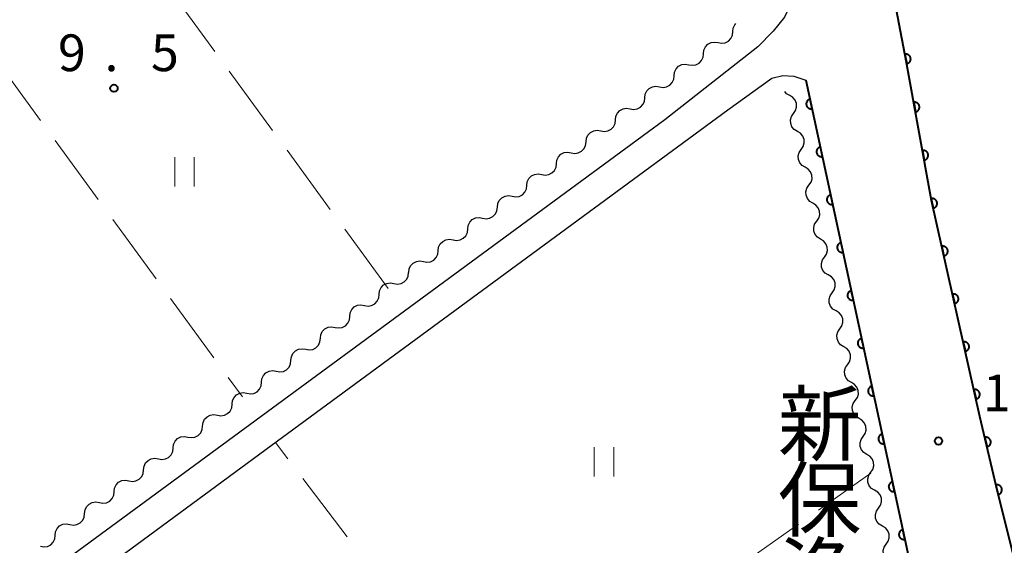
# Model space of a CAD drawing. Units: metres. Extents: x -72000 to -70000, y 40500 to 42000.
# Drawn here: x -71226 to -71125, y 41216 to 41270 of the extents above; entities that cross this region are included whole.
import ezdxf
from ezdxf.enums import TextEntityAlignment as Align

# ---------------------------------------------------------------- set-up
doc = ezdxf.new("R2010")
doc.units = ezdxf.units.M
for name, color, linetype, lineweight in [('210100_道路縁(街区線)', 7, 'Continuous', 30), ('510200_細流', 7, 'Continuous', 30), ('611100_コンクリート被覆(直落)', 7, 'Continuous', 30), ('630200_耕地界', 7, 'Continuous', 30), ('631100_田', 7, 'Continuous', 13), ('731100_標石を有しない標高点', 7, 'Continuous', 40), ('731200_図化機測定による標高点', 7, 'Continuous', 40), ('813100_(注記)建物の名称', 7, 'Continuous', 40)]:
    doc.layers.add(name, color=color, linetype=linetype, lineweight=lineweight)
doc.styles.add('Style-Kanji V', font='MS Gothic.ttf')
doc.styles.add('Style-WORKING', font='MS Gothic.ttf')

msp = doc.modelspace()

# ---------------------------------------------------------------- linework, layer by layer
at = {"layer": '210100_道路縁(街区線)', "linetype": 'Continuous', "lineweight": 30, "flags": 128}
for points in [[(-71113.75, 41176.07), (-71114.72, 41179.63), (-71115.63, 41183.3), (-71117.9, 41187.7), (-71124.33, 41214.41), (-71126.14, 41221.61), (-71127.94, 41229.27), (-71132.87, 41251.34), (-71135.47, 41265.61), (-71144.41, 41312.57), (-71145.6, 41318.18), (-71139.88, 41321.66)], [(-71154.11, 41304.28), (-71147.29, 41271.37), (-71147.91, 41270.08), (-71149.04, 41268.63), (-71150.62, 41267.05), (-71160.12, 41259.6), (-71226.77, 41210.57), (-71281.85, 41170.04), (-71377.4, 41100.28), (-71552.38, 40972.93), (-71588.43, 40946.12), (-71612.29, 40928.99), (-71626.05, 40919.93), (-71633.61, 40915.53), (-71639.38, 40912.13), (-71644.5, 40909.6), (-71645.91, 40908.72)], [(-71320.44, 41138.15), (-71296.92, 41155.33), (-71280.08, 41167.62), (-71272.48, 41173.21), (-71248.36, 41190.96), (-71223.95, 41208.92), (-71200.31, 41226.31), (-71153.67, 41260.62), (-71149.18, 41263.84), (-71148.05, 41264.1), (-71146.94, 41264.03), (-71145.7, 41263.65)], [(-71145.7, 41263.65), (-71127.7, 41180.02), (-71130.92, 41179.19), (-71125.88, 41159.6), (-71125.69, 41158.31), (-71125.66, 41157.52), (-71125.91, 41156.27), (-71126.42, 41154.98), (-71127.15, 41153.88), (-71128.38, 41152.37), (-71129.81, 41150.89), (-71130.48, 41150.36), (-71128.35, 41147.19)]]:
    msp.add_lwpolyline(points, dxfattribs=at)
at = {"layer": '510200_細流', "linetype": 'Continuous', "lineweight": 30, "flags": 128}
for points in [[(-71153.17, 41268.597), (-71153.13, 41268.962), (-71152.975, 41269.294), (-71152.861, 41269.413)], [(-71154.668, 41267.47), (-71154.307, 41267.406), (-71153.944, 41267.464), (-71153.619, 41267.633), (-71153.365, 41267.899), (-71153.209, 41268.231), (-71153.17, 41268.597)], [(-71156.167, 41266.343), (-71156.127, 41266.708), (-71155.972, 41267.04), (-71155.718, 41267.306), (-71155.392, 41267.476), (-71155.03, 41267.533), (-71154.668, 41267.47)], [(-71157.666, 41265.216), (-71157.304, 41265.153), (-71156.942, 41265.21), (-71156.616, 41265.38), (-71156.362, 41265.646), (-71156.207, 41265.978), (-71156.167, 41266.343)], [(-71159.164, 41264.089), (-71159.125, 41264.454), (-71158.969, 41264.786), (-71158.715, 41265.053), (-71158.39, 41265.222), (-71158.027, 41265.279), (-71157.666, 41265.216)], [(-71160.663, 41262.962), (-71160.301, 41262.899), (-71159.939, 41262.956), (-71159.614, 41263.126), (-71159.359, 41263.392), (-71159.204, 41263.724), (-71159.164, 41264.089)], [(-71162.162, 41261.836), (-71162.122, 41262.201), (-71161.966, 41262.533), (-71161.712, 41262.799), (-71161.387, 41262.969), (-71161.025, 41263.026), (-71160.663, 41262.962)], [(-71147.365, 41262.064), (-71147.68, 41262.253), (-71147.86, 41262.466)], [(-71163.66, 41260.709), (-71163.298, 41260.645), (-71162.936, 41260.703), (-71162.611, 41260.872), (-71162.357, 41261.138), (-71162.201, 41261.471), (-71162.162, 41261.836)], [(-71146.971, 41260.231), (-71146.762, 41260.533), (-71146.662, 41260.885), (-71146.679, 41261.252), (-71146.814, 41261.594), (-71147.051, 41261.875), (-71147.365, 41262.064)], [(-71165.159, 41259.582), (-71165.119, 41259.947), (-71164.964, 41260.279), (-71164.71, 41260.545), (-71164.384, 41260.715), (-71164.022, 41260.772), (-71163.66, 41260.709)], [(-71146.577, 41258.398), (-71146.891, 41258.587), (-71147.128, 41258.867), (-71147.263, 41259.21), (-71147.28, 41259.576), (-71147.18, 41259.929), (-71146.971, 41260.231)], [(-71166.657, 41258.455), (-71166.296, 41258.392), (-71165.933, 41258.449), (-71165.608, 41258.619), (-71165.354, 41258.885), (-71165.198, 41259.217), (-71165.159, 41259.582)], [(-71168.164, 41257.339), (-71168.121, 41257.704), (-71167.962, 41258.034), (-71167.706, 41258.298), (-71167.379, 41258.465), (-71167.016, 41258.519), (-71166.655, 41258.452)], [(-71146.182, 41256.565), (-71145.973, 41256.866), (-71145.873, 41257.219), (-71145.89, 41257.586), (-71146.025, 41257.928), (-71146.262, 41258.209), (-71146.577, 41258.398)], [(-71169.673, 41256.226), (-71169.312, 41256.159), (-71168.949, 41256.213), (-71168.622, 41256.38), (-71168.366, 41256.644), (-71168.207, 41256.974), (-71168.164, 41257.339)], [(-71171.182, 41255.113), (-71171.139, 41255.478), (-71170.981, 41255.809), (-71170.724, 41256.073), (-71170.397, 41256.239), (-71170.034, 41256.293), (-71169.673, 41256.226)], [(-71145.788, 41254.732), (-71146.102, 41254.921), (-71146.339, 41255.201), (-71146.474, 41255.543), (-71146.491, 41255.91), (-71146.391, 41256.263), (-71146.182, 41256.565)], [(-71172.691, 41254.001), (-71172.33, 41253.934), (-71171.967, 41253.988), (-71171.64, 41254.154), (-71171.384, 41254.418), (-71171.225, 41254.749), (-71171.182, 41255.113)], [(-71145.393, 41252.899), (-71145.184, 41253.2), (-71145.084, 41253.553), (-71145.101, 41253.92), (-71145.237, 41254.262), (-71145.473, 41254.543), (-71145.788, 41254.732)], [(-71174.2, 41252.888), (-71174.157, 41253.252), (-71173.999, 41253.583), (-71173.742, 41253.847), (-71173.415, 41254.013), (-71173.052, 41254.067), (-71172.691, 41254.001)], [(-71175.709, 41251.775), (-71175.348, 41251.708), (-71174.985, 41251.762), (-71174.659, 41251.929), (-71174.402, 41252.192), (-71174.243, 41252.523), (-71174.2, 41252.888)], [(-71144.999, 41251.066), (-71145.314, 41251.255), (-71145.55, 41251.535), (-71145.685, 41251.877), (-71145.702, 41252.244), (-71145.602, 41252.597), (-71145.393, 41252.899)], [(-71177.218, 41250.662), (-71177.176, 41251.027), (-71177.017, 41251.358), (-71176.76, 41251.621), (-71176.433, 41251.788), (-71176.07, 41251.842), (-71175.709, 41251.775)], [(-71144.604, 41249.233), (-71144.395, 41249.534), (-71144.295, 41249.887), (-71144.313, 41250.254), (-71144.448, 41250.596), (-71144.684, 41250.877), (-71144.999, 41251.066)], [(-71178.728, 41249.549), (-71178.366, 41249.483), (-71178.004, 41249.537), (-71177.677, 41249.703), (-71177.42, 41249.967), (-71177.261, 41250.298), (-71177.218, 41250.662)], [(-71180.237, 41248.437), (-71180.194, 41248.801), (-71180.035, 41249.132), (-71179.778, 41249.396), (-71179.451, 41249.562), (-71179.089, 41249.616), (-71178.728, 41249.549)], [(-71144.21, 41247.399), (-71144.525, 41247.589), (-71144.761, 41247.869), (-71144.896, 41248.211), (-71144.913, 41248.578), (-71144.814, 41248.931), (-71144.604, 41249.233)], [(-71181.746, 41247.324), (-71181.385, 41247.257), (-71181.022, 41247.311), (-71180.695, 41247.477), (-71180.438, 41247.741), (-71180.28, 41248.072), (-71180.237, 41248.437)], [(-71183.255, 41246.211), (-71183.212, 41246.576), (-71183.053, 41246.906), (-71182.797, 41247.17), (-71182.47, 41247.337), (-71182.107, 41247.391), (-71181.746, 41247.324)], [(-71143.815, 41245.566), (-71143.606, 41245.868), (-71143.506, 41246.221), (-71143.524, 41246.588), (-71143.659, 41246.93), (-71143.895, 41247.21), (-71144.21, 41247.399)], [(-71184.764, 41245.098), (-71184.403, 41245.031), (-71184.04, 41245.085), (-71183.713, 41245.252), (-71183.456, 41245.516), (-71183.298, 41245.846), (-71183.255, 41246.211)], [(-71186.273, 41243.985), (-71186.23, 41244.35), (-71186.071, 41244.681), (-71185.815, 41244.944), (-71185.488, 41245.111), (-71185.125, 41245.165), (-71184.764, 41245.098)], [(-71143.421, 41243.733), (-71143.736, 41243.922), (-71143.972, 41244.203), (-71144.107, 41244.545), (-71144.125, 41244.912), (-71144.025, 41245.265), (-71143.815, 41245.566)], [(-71187.78, 41242.871), (-71187.419, 41242.806), (-71187.057, 41242.862), (-71186.731, 41243.031), (-71186.476, 41243.296), (-71186.319, 41243.628), (-71186.278, 41243.993)], [(-71143.027, 41241.9), (-71142.817, 41242.202), (-71142.717, 41242.555), (-71142.735, 41242.922), (-71142.87, 41243.264), (-71143.106, 41243.544), (-71143.421, 41243.733)], [(-71189.283, 41241.748), (-71189.242, 41242.113), (-71189.085, 41242.445), (-71188.83, 41242.71), (-71188.504, 41242.879), (-71188.142, 41242.935), (-71187.78, 41242.871)], [(-71190.785, 41240.626), (-71190.423, 41240.562), (-71190.061, 41240.618), (-71189.735, 41240.786), (-71189.48, 41241.052), (-71189.323, 41241.383), (-71189.283, 41241.748)], [(-71142.632, 41240.067), (-71142.947, 41240.256), (-71143.183, 41240.537), (-71143.318, 41240.879), (-71143.336, 41241.246), (-71143.236, 41241.599), (-71143.027, 41241.9)], [(-71192.287, 41239.504), (-71192.246, 41239.869), (-71192.09, 41240.201), (-71191.835, 41240.466), (-71191.509, 41240.635), (-71191.146, 41240.691), (-71190.785, 41240.626)], [(-71142.238, 41238.234), (-71142.028, 41238.536), (-71141.928, 41238.889), (-71141.946, 41239.256), (-71142.081, 41239.598), (-71142.317, 41239.878), (-71142.632, 41240.067)], [(-71193.789, 41238.382), (-71193.427, 41238.317), (-71193.065, 41238.373), (-71192.739, 41238.542), (-71192.484, 41238.807), (-71192.327, 41239.139), (-71192.287, 41239.504)], [(-71195.291, 41237.26), (-71195.25, 41237.625), (-71195.094, 41237.956), (-71194.839, 41238.222), (-71194.513, 41238.39), (-71194.15, 41238.446), (-71193.789, 41238.382)], [(-71141.843, 41236.401), (-71142.158, 41236.59), (-71142.394, 41236.871), (-71142.529, 41237.213), (-71142.547, 41237.58), (-71142.447, 41237.933), (-71142.238, 41238.234)], [(-71196.793, 41236.137), (-71196.432, 41236.073), (-71196.069, 41236.129), (-71195.743, 41236.298), (-71195.488, 41236.563), (-71195.332, 41236.895), (-71195.291, 41237.26)], [(-71198.295, 41235.015), (-71198.255, 41235.38), (-71198.098, 41235.712), (-71197.843, 41235.977), (-71197.517, 41236.146), (-71197.155, 41236.202), (-71196.793, 41236.137)], [(-71141.449, 41234.568), (-71141.24, 41234.87), (-71141.14, 41235.223), (-71141.157, 41235.589), (-71141.292, 41235.932), (-71141.528, 41236.212), (-71141.843, 41236.401)], [(-71199.797, 41233.893), (-71199.436, 41233.829), (-71199.073, 41233.885), (-71198.747, 41234.053), (-71198.493, 41234.319), (-71198.336, 41234.65), (-71198.295, 41235.015)], [(-71141.054, 41232.735), (-71141.369, 41232.924), (-71141.605, 41233.205), (-71141.74, 41233.547), (-71141.758, 41233.914), (-71141.658, 41234.266), (-71141.449, 41234.568)], [(-71201.299, 41232.771), (-71201.259, 41233.136), (-71201.102, 41233.468), (-71200.847, 41233.733), (-71200.521, 41233.901), (-71200.159, 41233.958), (-71199.797, 41233.893)], [(-71202.802, 41231.649), (-71202.44, 41231.584), (-71202.078, 41231.64), (-71201.752, 41231.809), (-71201.497, 41232.074), (-71201.34, 41232.406), (-71201.299, 41232.771)], [(-71140.66, 41230.902), (-71140.451, 41231.204), (-71140.351, 41231.557), (-71140.368, 41231.923), (-71140.503, 41232.266), (-71140.74, 41232.546), (-71141.054, 41232.735)], [(-71204.305, 41230.529), (-71204.263, 41230.893), (-71204.105, 41231.225), (-71203.85, 41231.489), (-71203.523, 41231.656), (-71203.16, 41231.711), (-71202.799, 41231.645)], [(-71205.811, 41229.412), (-71205.45, 41229.346), (-71205.087, 41229.401), (-71204.761, 41229.568), (-71204.505, 41229.833), (-71204.347, 41230.164), (-71204.305, 41230.529)], [(-71140.265, 41229.069), (-71140.58, 41229.258), (-71140.817, 41229.539), (-71140.952, 41229.881), (-71140.969, 41230.247), (-71140.869, 41230.6), (-71140.66, 41230.902)], [(-71207.318, 41228.295), (-71207.276, 41228.66), (-71207.118, 41228.991), (-71206.862, 41229.256), (-71206.535, 41229.423), (-71206.173, 41229.478), (-71205.811, 41229.412)], [(-71139.871, 41227.236), (-71139.662, 41227.538), (-71139.562, 41227.891), (-71139.579, 41228.257), (-71139.714, 41228.6), (-71139.951, 41228.88), (-71140.265, 41229.069)], [(-71208.824, 41227.178), (-71208.463, 41227.113), (-71208.1, 41227.168), (-71207.773, 41227.335), (-71207.517, 41227.599), (-71207.36, 41227.93), (-71207.318, 41228.295)], [(-71210.33, 41226.062), (-71210.288, 41226.427), (-71210.13, 41226.758), (-71209.874, 41227.022), (-71209.548, 41227.189), (-71209.185, 41227.244), (-71208.824, 41227.178)], [(-71139.477, 41225.403), (-71139.791, 41225.592), (-71140.028, 41225.873), (-71140.163, 41226.215), (-71140.18, 41226.581), (-71140.08, 41226.934), (-71139.871, 41227.236)], [(-71211.836, 41224.945), (-71211.475, 41224.879), (-71211.112, 41224.934), (-71210.786, 41225.101), (-71210.53, 41225.366), (-71210.372, 41225.697), (-71210.33, 41226.062)], [(-71213.342, 41223.828), (-71213.3, 41224.193), (-71213.142, 41224.524), (-71212.887, 41224.789), (-71212.56, 41224.956), (-71212.197, 41225.011), (-71211.836, 41224.945)], [(-71139.082, 41223.57), (-71138.873, 41223.872), (-71138.773, 41224.225), (-71138.79, 41224.591), (-71138.925, 41224.933), (-71139.162, 41225.214), (-71139.477, 41225.403)], [(-71214.848, 41222.712), (-71214.487, 41222.646), (-71214.125, 41222.701), (-71213.798, 41222.868), (-71213.542, 41223.132), (-71213.384, 41223.464), (-71213.342, 41223.828)], [(-71138.688, 41221.737), (-71139.002, 41221.926), (-71139.239, 41222.206), (-71139.374, 41222.549), (-71139.391, 41222.915), (-71139.291, 41223.268), (-71139.082, 41223.57)], [(-71216.355, 41221.595), (-71216.313, 41221.96), (-71216.155, 41222.291), (-71215.899, 41222.555), (-71215.572, 41222.723), (-71215.21, 41222.777), (-71214.848, 41222.712)], [(-71217.861, 41220.478), (-71217.5, 41220.412), (-71217.137, 41220.467), (-71216.81, 41220.635), (-71216.554, 41220.899), (-71216.397, 41221.23), (-71216.355, 41221.595)], [(-71138.293, 41219.904), (-71138.084, 41220.206), (-71137.984, 41220.559), (-71138.002, 41220.925), (-71138.137, 41221.267), (-71138.373, 41221.548), (-71138.688, 41221.737)], [(-71219.367, 41219.361), (-71219.325, 41219.726), (-71219.167, 41220.057), (-71218.911, 41220.322), (-71218.585, 41220.489), (-71218.222, 41220.544), (-71217.861, 41220.478)], [(-71137.899, 41218.071), (-71138.214, 41218.26), (-71138.45, 41218.54), (-71138.585, 41218.883), (-71138.602, 41219.249), (-71138.502, 41219.602), (-71138.293, 41219.904)], [(-71220.873, 41218.245), (-71220.512, 41218.179), (-71220.149, 41218.234), (-71219.823, 41218.401), (-71219.567, 41218.666), (-71219.409, 41218.997), (-71219.367, 41219.361)], [(-71222.379, 41217.128), (-71222.337, 41217.493), (-71222.179, 41217.824), (-71221.924, 41218.088), (-71221.597, 41218.256), (-71221.234, 41218.311), (-71220.873, 41218.245)], [(-71137.504, 41216.238), (-71137.295, 41216.54), (-71137.195, 41216.892), (-71137.213, 41217.259), (-71137.348, 41217.601), (-71137.584, 41217.882), (-71137.899, 41218.071)], [(-71223.885, 41216.011), (-71223.524, 41215.945), (-71223.162, 41216), (-71222.835, 41216.168), (-71222.579, 41216.432), (-71222.421, 41216.763), (-71222.379, 41217.128)], [(-71137.11, 41214.405), (-71137.425, 41214.594), (-71137.661, 41214.874), (-71137.796, 41215.217), (-71137.814, 41215.583), (-71137.714, 41215.936), (-71137.504, 41216.238)]]:
    msp.add_lwpolyline(points, dxfattribs=at)
at = {"layer": '611100_コンクリート被覆(直落)', "linetype": 'Continuous', "lineweight": 40}
msp.add_line((-71145.7, 41263.65), (-71127.7, 41180.02), dxfattribs=at)
at = {"layer": '611100_コンクリート被覆(直落)', "linetype": 'Continuous', "lineweight": 40, "flags": 128}
msp.add_lwpolyline([(-71113.75, 41176.07), (-71114.72, 41179.63), (-71115.63, 41183.3), (-71117.9, 41187.7), (-71124.33, 41214.41), (-71126.14, 41221.61), (-71127.94, 41229.27), (-71132.87, 41251.34), (-71135.47, 41265.61), (-71144.41, 41312.57), (-71145.6, 41318.18), (-71139.88, 41321.66)], dxfattribs=at)
for points in [[(-71135.6, 41266.291), (-71135.413, 41265.309), (-71135.37, 41265.319), (-71135.329, 41265.333), (-71135.289, 41265.35), (-71135.25, 41265.37), (-71135.214, 41265.394), (-71135.18, 41265.421), (-71135.148, 41265.451), (-71135.119, 41265.484), (-71135.092, 41265.518), (-71135.07, 41265.556), (-71135.05, 41265.595), (-71135.034, 41265.635), (-71135.022, 41265.677), (-71135.012, 41265.72), (-71135.008, 41265.764), (-71135.007, 41265.807), (-71135.009, 41265.85), (-71135.015, 41265.894), (-71135.025, 41265.936), (-71135.039, 41265.978), (-71135.056, 41266.017), (-71135.076, 41266.056), (-71135.101, 41266.092), (-71135.128, 41266.127), (-71135.157, 41266.159), (-71135.19, 41266.187), (-71135.225, 41266.214), (-71135.262, 41266.236), (-71135.301, 41266.256), (-71135.342, 41266.272), (-71135.384, 41266.285), (-71135.426, 41266.294), (-71135.47, 41266.299), (-71135.513, 41266.3), (-71135.556, 41266.297)], [(-71145.069, 41260.717), (-71145.279, 41261.695), (-71145.322, 41261.684), (-71145.363, 41261.669), (-71145.402, 41261.651), (-71145.44, 41261.629), (-71145.476, 41261.604), (-71145.509, 41261.577), (-71145.541, 41261.546), (-71145.568, 41261.513), (-71145.595, 41261.478), (-71145.616, 41261.439), (-71145.635, 41261.4), (-71145.65, 41261.359), (-71145.661, 41261.317), (-71145.669, 41261.274), (-71145.673, 41261.23), (-71145.673, 41261.187), (-71145.67, 41261.144), (-71145.663, 41261.101), (-71145.652, 41261.058), (-71145.637, 41261.017), (-71145.619, 41260.978), (-71145.597, 41260.94), (-71145.572, 41260.904), (-71145.545, 41260.87), (-71145.514, 41260.839), (-71145.481, 41260.812), (-71145.446, 41260.785), (-71145.407, 41260.764), (-71145.368, 41260.745), (-71145.327, 41260.73), (-71145.285, 41260.719), (-71145.242, 41260.711), (-71145.198, 41260.707), (-71145.155, 41260.707), (-71145.112, 41260.71)], [(-71134.698, 41261.373), (-71134.519, 41260.389), (-71134.476, 41260.399), (-71134.435, 41260.413), (-71134.395, 41260.429), (-71134.356, 41260.45), (-71134.32, 41260.473), (-71134.285, 41260.5), (-71134.253, 41260.529), (-71134.224, 41260.562), (-71134.197, 41260.596), (-71134.174, 41260.634), (-71134.154, 41260.672), (-71134.138, 41260.713), (-71134.125, 41260.755), (-71134.115, 41260.797), (-71134.11, 41260.841), (-71134.109, 41260.884), (-71134.111, 41260.927), (-71134.117, 41260.971), (-71134.126, 41261.014), (-71134.14, 41261.055), (-71134.156, 41261.095), (-71134.177, 41261.134), (-71134.201, 41261.17), (-71134.227, 41261.205), (-71134.257, 41261.237), (-71134.289, 41261.266), (-71134.324, 41261.293), (-71134.361, 41261.316), (-71134.4, 41261.336), (-71134.44, 41261.352), (-71134.482, 41261.365), (-71134.524, 41261.374), (-71134.568, 41261.38), (-71134.611, 41261.381), (-71134.654, 41261.379)], [(-71144.017, 41255.829), (-71144.227, 41256.807), (-71144.27, 41256.796), (-71144.31, 41256.781), (-71144.35, 41256.763), (-71144.388, 41256.741), (-71144.423, 41256.716), (-71144.457, 41256.689), (-71144.489, 41256.658), (-71144.516, 41256.625), (-71144.542, 41256.589), (-71144.564, 41256.551), (-71144.583, 41256.512), (-71144.598, 41256.471), (-71144.609, 41256.429), (-71144.617, 41256.386), (-71144.621, 41256.342), (-71144.621, 41256.299), (-71144.618, 41256.256), (-71144.611, 41256.213), (-71144.599, 41256.17), (-71144.585, 41256.129), (-71144.567, 41256.09), (-71144.545, 41256.052), (-71144.52, 41256.016), (-71144.493, 41255.982), (-71144.462, 41255.951), (-71144.429, 41255.924), (-71144.393, 41255.897), (-71144.355, 41255.876), (-71144.316, 41255.857), (-71144.275, 41255.842), (-71144.233, 41255.831), (-71144.19, 41255.822), (-71144.146, 41255.819), (-71144.103, 41255.819), (-71144.06, 41255.822)], [(-71133.802, 41256.454), (-71133.623, 41255.47), (-71133.58, 41255.48), (-71133.538, 41255.494), (-71133.499, 41255.51), (-71133.46, 41255.531), (-71133.423, 41255.554), (-71133.389, 41255.581), (-71133.356, 41255.61), (-71133.328, 41255.643), (-71133.3, 41255.677), (-71133.278, 41255.715), (-71133.257, 41255.753), (-71133.241, 41255.794), (-71133.229, 41255.836), (-71133.219, 41255.878), (-71133.214, 41255.922), (-71133.213, 41255.965), (-71133.214, 41256.008), (-71133.22, 41256.052), (-71133.23, 41256.095), (-71133.244, 41256.136), (-71133.26, 41256.176), (-71133.28, 41256.215), (-71133.304, 41256.251), (-71133.331, 41256.286), (-71133.36, 41256.318), (-71133.393, 41256.347), (-71133.427, 41256.374), (-71133.465, 41256.397), (-71133.503, 41256.417), (-71133.544, 41256.433), (-71133.586, 41256.446), (-71133.628, 41256.455), (-71133.672, 41256.461), (-71133.715, 41256.462), (-71133.758, 41256.46)], [(-71142.965, 41250.941), (-71143.175, 41251.919), (-71143.218, 41251.907), (-71143.258, 41251.893), (-71143.298, 41251.875), (-71143.336, 41251.853), (-71143.371, 41251.828), (-71143.405, 41251.801), (-71143.437, 41251.77), (-71143.464, 41251.737), (-71143.49, 41251.701), (-71143.512, 41251.663), (-71143.531, 41251.624), (-71143.546, 41251.583), (-71143.557, 41251.541), (-71143.565, 41251.498), (-71143.569, 41251.454), (-71143.569, 41251.411), (-71143.566, 41251.368), (-71143.559, 41251.325), (-71143.547, 41251.282), (-71143.532, 41251.241), (-71143.515, 41251.202), (-71143.493, 41251.164), (-71143.468, 41251.128), (-71143.441, 41251.094), (-71143.41, 41251.063), (-71143.377, 41251.035), (-71143.341, 41251.009), (-71143.303, 41250.988), (-71143.264, 41250.969), (-71143.223, 41250.954), (-71143.181, 41250.943), (-71143.138, 41250.934), (-71143.094, 41250.931), (-71143.051, 41250.931), (-71143.008, 41250.934)], [(-71132.913, 41251.534), (-71132.695, 41250.558), (-71132.653, 41250.569), (-71132.612, 41250.584), (-71132.573, 41250.602), (-71132.535, 41250.624), (-71132.5, 41250.65), (-71132.466, 41250.678), (-71132.435, 41250.708), (-71132.407, 41250.742), (-71132.382, 41250.777), (-71132.36, 41250.816), (-71132.342, 41250.855), (-71132.327, 41250.896), (-71132.316, 41250.938), (-71132.308, 41250.981), (-71132.305, 41251.025), (-71132.305, 41251.068), (-71132.309, 41251.111), (-71132.316, 41251.155), (-71132.328, 41251.197), (-71132.343, 41251.238), (-71132.361, 41251.277), (-71132.383, 41251.315), (-71132.408, 41251.35), (-71132.436, 41251.384), (-71132.467, 41251.415), (-71132.5, 41251.442), (-71132.536, 41251.468), (-71132.574, 41251.489), (-71132.614, 41251.508), (-71132.655, 41251.523), (-71132.697, 41251.534), (-71132.74, 41251.542), (-71132.784, 41251.545), (-71132.827, 41251.545), (-71132.87, 41251.541)], [(-71141.913, 41246.053), (-71142.123, 41247.031), (-71142.166, 41247.019), (-71142.206, 41247.004), (-71142.245, 41246.987), (-71142.284, 41246.965), (-71142.319, 41246.94), (-71142.353, 41246.912), (-71142.385, 41246.882), (-71142.412, 41246.849), (-71142.438, 41246.813), (-71142.46, 41246.775), (-71142.479, 41246.736), (-71142.494, 41246.695), (-71142.505, 41246.653), (-71142.513, 41246.61), (-71142.517, 41246.566), (-71142.517, 41246.523), (-71142.514, 41246.48), (-71142.507, 41246.437), (-71142.495, 41246.394), (-71142.48, 41246.353), (-71142.463, 41246.314), (-71142.441, 41246.276), (-71142.416, 41246.24), (-71142.388, 41246.206), (-71142.358, 41246.175), (-71142.325, 41246.147), (-71142.289, 41246.121), (-71142.251, 41246.1), (-71142.212, 41246.081), (-71142.171, 41246.066), (-71142.129, 41246.055), (-71142.086, 41246.046), (-71142.042, 41246.042), (-71141.999, 41246.042), (-71141.956, 41246.046)], [(-71131.823, 41246.654), (-71131.605, 41245.678), (-71131.563, 41245.689), (-71131.522, 41245.705), (-71131.483, 41245.723), (-71131.445, 41245.744), (-71131.41, 41245.77), (-71131.376, 41245.798), (-71131.345, 41245.828), (-71131.317, 41245.862), (-71131.292, 41245.898), (-71131.27, 41245.936), (-71131.252, 41245.975), (-71131.237, 41246.016), (-71131.226, 41246.059), (-71131.218, 41246.101), (-71131.215, 41246.145), (-71131.215, 41246.188), (-71131.219, 41246.232), (-71131.226, 41246.275), (-71131.238, 41246.317), (-71131.253, 41246.358), (-71131.271, 41246.397), (-71131.293, 41246.435), (-71131.318, 41246.471), (-71131.346, 41246.504), (-71131.377, 41246.535), (-71131.41, 41246.563), (-71131.446, 41246.589), (-71131.484, 41246.61), (-71131.523, 41246.629), (-71131.565, 41246.643), (-71131.607, 41246.654), (-71131.65, 41246.662), (-71131.694, 41246.665), (-71131.737, 41246.665), (-71131.78, 41246.662)], [(-71140.86, 41241.165), (-71141.071, 41242.143), (-71141.113, 41242.131), (-71141.154, 41242.116), (-71141.193, 41242.099), (-71141.232, 41242.077), (-71141.267, 41242.052), (-71141.301, 41242.024), (-71141.333, 41241.994), (-71141.36, 41241.961), (-71141.386, 41241.925), (-71141.408, 41241.887), (-71141.427, 41241.848), (-71141.442, 41241.807), (-71141.453, 41241.765), (-71141.461, 41241.722), (-71141.465, 41241.678), (-71141.465, 41241.635), (-71141.462, 41241.592), (-71141.454, 41241.549), (-71141.443, 41241.506), (-71141.428, 41241.465), (-71141.411, 41241.426), (-71141.389, 41241.388), (-71141.364, 41241.352), (-71141.336, 41241.318), (-71141.306, 41241.287), (-71141.273, 41241.259), (-71141.237, 41241.233), (-71141.199, 41241.212), (-71141.16, 41241.193), (-71141.119, 41241.178), (-71141.077, 41241.166), (-71141.034, 41241.158), (-71140.99, 41241.154), (-71140.947, 41241.154), (-71140.904, 41241.158)], [(-71130.733, 41241.774), (-71130.515, 41240.798), (-71130.473, 41240.81), (-71130.432, 41240.825), (-71130.393, 41240.843), (-71130.355, 41240.865), (-71130.319, 41240.89), (-71130.286, 41240.918), (-71130.255, 41240.949), (-71130.227, 41240.982), (-71130.202, 41241.018), (-71130.18, 41241.056), (-71130.161, 41241.095), (-71130.147, 41241.137), (-71130.136, 41241.179), (-71130.128, 41241.222), (-71130.125, 41241.266), (-71130.125, 41241.309), (-71130.129, 41241.352), (-71130.136, 41241.395), (-71130.148, 41241.438), (-71130.163, 41241.478), (-71130.181, 41241.517), (-71130.203, 41241.556), (-71130.228, 41241.591), (-71130.256, 41241.625), (-71130.287, 41241.656), (-71130.32, 41241.683), (-71130.356, 41241.709), (-71130.394, 41241.73), (-71130.433, 41241.749), (-71130.475, 41241.763), (-71130.517, 41241.774), (-71130.56, 41241.782), (-71130.604, 41241.786), (-71130.647, 41241.785), (-71130.69, 41241.782)], [(-71139.808, 41236.277), (-71140.019, 41237.254), (-71140.061, 41237.243), (-71140.102, 41237.228), (-71140.141, 41237.211), (-71140.18, 41237.189), (-71140.215, 41237.164), (-71140.249, 41237.136), (-71140.28, 41237.106), (-71140.308, 41237.073), (-71140.334, 41237.037), (-71140.356, 41236.999), (-71140.375, 41236.96), (-71140.389, 41236.919), (-71140.401, 41236.877), (-71140.409, 41236.834), (-71140.413, 41236.79), (-71140.413, 41236.747), (-71140.41, 41236.704), (-71140.402, 41236.66), (-71140.391, 41236.618), (-71140.376, 41236.577), (-71140.359, 41236.538), (-71140.337, 41236.5), (-71140.312, 41236.464), (-71140.284, 41236.43), (-71140.254, 41236.399), (-71140.22, 41236.371), (-71140.185, 41236.345), (-71140.147, 41236.324), (-71140.108, 41236.304), (-71140.067, 41236.29), (-71140.025, 41236.278), (-71139.982, 41236.27), (-71139.938, 41236.266), (-71139.895, 41236.266), (-71139.852, 41236.27)], [(-71129.643, 41236.894), (-71129.425, 41235.918), (-71129.383, 41235.93), (-71129.342, 41235.945), (-71129.303, 41235.963), (-71129.265, 41235.985), (-71129.229, 41236.01), (-71129.196, 41236.038), (-71129.165, 41236.069), (-71129.137, 41236.103), (-71129.111, 41236.138), (-71129.09, 41236.177), (-71129.071, 41236.216), (-71129.057, 41236.257), (-71129.046, 41236.299), (-71129.038, 41236.342), (-71129.035, 41236.386), (-71129.035, 41236.429), (-71129.039, 41236.472), (-71129.046, 41236.515), (-71129.058, 41236.558), (-71129.073, 41236.599), (-71129.091, 41236.638), (-71129.113, 41236.676), (-71129.138, 41236.711), (-71129.166, 41236.745), (-71129.197, 41236.776), (-71129.23, 41236.803), (-71129.266, 41236.829), (-71129.304, 41236.85), (-71129.343, 41236.869), (-71129.385, 41236.884), (-71129.427, 41236.895), (-71129.47, 41236.902), (-71129.514, 41236.906), (-71129.556, 41236.906), (-71129.6, 41236.902)], [(-71138.756, 41231.389), (-71138.967, 41232.366), (-71139.009, 41232.355), (-71139.05, 41232.34), (-71139.089, 41232.323), (-71139.128, 41232.301), (-71139.163, 41232.276), (-71139.197, 41232.248), (-71139.228, 41232.218), (-71139.256, 41232.184), (-71139.282, 41232.149), (-71139.303, 41232.111), (-71139.323, 41232.072), (-71139.337, 41232.031), (-71139.349, 41231.989), (-71139.357, 41231.946), (-71139.361, 41231.902), (-71139.361, 41231.859), (-71139.358, 41231.816), (-71139.35, 41231.772), (-71139.339, 41231.73), (-71139.324, 41231.689), (-71139.307, 41231.65), (-71139.285, 41231.612), (-71139.26, 41231.576), (-71139.232, 41231.542), (-71139.202, 41231.511), (-71139.168, 41231.483), (-71139.133, 41231.457), (-71139.095, 41231.436), (-71139.056, 41231.416), (-71139.015, 41231.402), (-71138.972, 41231.39), (-71138.93, 41231.382), (-71138.886, 41231.378), (-71138.843, 41231.378), (-71138.8, 41231.381)], [(-71128.553, 41232.015), (-71128.335, 41231.039), (-71128.293, 41231.05), (-71128.252, 41231.065), (-71128.213, 41231.083), (-71128.175, 41231.105), (-71128.139, 41231.131), (-71128.106, 41231.159), (-71128.075, 41231.189), (-71128.047, 41231.223), (-71128.021, 41231.258), (-71128, 41231.297), (-71127.981, 41231.336), (-71127.967, 41231.377), (-71127.956, 41231.42), (-71127.948, 41231.462), (-71127.945, 41231.506), (-71127.945, 41231.549), (-71127.948, 41231.592), (-71127.956, 41231.636), (-71127.968, 41231.678), (-71127.983, 41231.719), (-71128.001, 41231.758), (-71128.023, 41231.796), (-71128.048, 41231.831), (-71128.076, 41231.865), (-71128.107, 41231.896), (-71128.14, 41231.923), (-71128.176, 41231.949), (-71128.214, 41231.97), (-71128.253, 41231.989), (-71128.295, 41232.004), (-71128.337, 41232.015), (-71128.38, 41232.023), (-71128.423, 41232.026), (-71128.466, 41232.026), (-71128.51, 41232.022)], [(-71137.704, 41226.501), (-71137.915, 41227.478), (-71137.957, 41227.467), (-71137.998, 41227.452), (-71138.037, 41227.435), (-71138.075, 41227.413), (-71138.111, 41227.388), (-71138.145, 41227.36), (-71138.176, 41227.33), (-71138.204, 41227.296), (-71138.23, 41227.261), (-71138.251, 41227.223), (-71138.271, 41227.184), (-71138.285, 41227.143), (-71138.297, 41227.101), (-71138.305, 41227.058), (-71138.309, 41227.014), (-71138.309, 41226.971), (-71138.306, 41226.928), (-71138.298, 41226.884), (-71138.287, 41226.842), (-71138.272, 41226.801), (-71138.254, 41226.762), (-71138.233, 41226.723), (-71138.208, 41226.688), (-71138.18, 41226.654), (-71138.15, 41226.623), (-71138.116, 41226.595), (-71138.081, 41226.569), (-71138.043, 41226.548), (-71138.004, 41226.528), (-71137.963, 41226.514), (-71137.92, 41226.502), (-71137.878, 41226.494), (-71137.834, 41226.49), (-71137.791, 41226.49), (-71137.748, 41226.493)], [(-71127.44, 41227.14), (-71127.211, 41226.167), (-71127.168, 41226.179), (-71127.128, 41226.195), (-71127.089, 41226.213), (-71127.051, 41226.235), (-71127.016, 41226.261), (-71126.983, 41226.289), (-71126.952, 41226.32), (-71126.925, 41226.354), (-71126.9, 41226.39), (-71126.879, 41226.429), (-71126.86, 41226.468), (-71126.846, 41226.509), (-71126.836, 41226.552), (-71126.829, 41226.595), (-71126.825, 41226.638), (-71126.826, 41226.681), (-71126.83, 41226.725), (-71126.838, 41226.768), (-71126.85, 41226.81), (-71126.866, 41226.851), (-71126.884, 41226.89), (-71126.907, 41226.928), (-71126.932, 41226.963), (-71126.961, 41226.996), (-71126.992, 41227.027), (-71127.026, 41227.054), (-71127.062, 41227.079), (-71127.1, 41227.1), (-71127.14, 41227.118), (-71127.181, 41227.132), (-71127.223, 41227.143), (-71127.266, 41227.15), (-71127.31, 41227.153), (-71127.353, 41227.152), (-71127.396, 41227.148)], [(-71136.652, 41221.613), (-71136.863, 41222.59), (-71136.905, 41222.579), (-71136.946, 41222.564), (-71136.985, 41222.547), (-71137.023, 41222.525), (-71137.059, 41222.5), (-71137.093, 41222.472), (-71137.124, 41222.442), (-71137.152, 41222.408), (-71137.178, 41222.373), (-71137.199, 41222.335), (-71137.219, 41222.296), (-71137.233, 41222.255), (-71137.245, 41222.212), (-71137.253, 41222.17), (-71137.257, 41222.126), (-71137.257, 41222.083), (-71137.253, 41222.04), (-71137.246, 41221.996), (-71137.235, 41221.954), (-71137.22, 41221.913), (-71137.202, 41221.874), (-71137.181, 41221.835), (-71137.156, 41221.8), (-71137.128, 41221.766), (-71137.098, 41221.735), (-71137.064, 41221.707), (-71137.029, 41221.681), (-71136.991, 41221.66), (-71136.952, 41221.64), (-71136.911, 41221.626), (-71136.868, 41221.614), (-71136.826, 41221.606), (-71136.782, 41221.602), (-71136.739, 41221.602), (-71136.696, 41221.605)], [(-71126.296, 41222.273), (-71126.067, 41221.299), (-71126.025, 41221.311), (-71125.984, 41221.327), (-71125.945, 41221.345), (-71125.907, 41221.368), (-71125.872, 41221.393), (-71125.839, 41221.422), (-71125.808, 41221.453), (-71125.781, 41221.487), (-71125.756, 41221.523), (-71125.735, 41221.561), (-71125.717, 41221.601), (-71125.703, 41221.642), (-71125.692, 41221.684), (-71125.685, 41221.727), (-71125.682, 41221.771), (-71125.683, 41221.814), (-71125.687, 41221.857), (-71125.695, 41221.901), (-71125.707, 41221.943), (-71125.722, 41221.983), (-71125.741, 41222.022), (-71125.763, 41222.06), (-71125.789, 41222.095), (-71125.817, 41222.129), (-71125.848, 41222.159), (-71125.882, 41222.186), (-71125.918, 41222.212), (-71125.957, 41222.232), (-71125.996, 41222.251), (-71126.037, 41222.265), (-71126.08, 41222.275), (-71126.122, 41222.283), (-71126.166, 41222.286), (-71126.209, 41222.285), (-71126.252, 41222.281)], [(-71135.6, 41216.725), (-71135.81, 41217.702), (-71135.853, 41217.691), (-71135.894, 41217.676), (-71135.933, 41217.658), (-71135.971, 41217.637), (-71136.007, 41217.612), (-71136.041, 41217.584), (-71136.072, 41217.554), (-71136.1, 41217.52), (-71136.126, 41217.485), (-71136.147, 41217.447), (-71136.166, 41217.408), (-71136.181, 41217.367), (-71136.193, 41217.324), (-71136.201, 41217.282), (-71136.205, 41217.238), (-71136.205, 41217.195), (-71136.201, 41217.152), (-71136.194, 41217.108), (-71136.183, 41217.066), (-71136.168, 41217.025), (-71136.15, 41216.986), (-71136.129, 41216.947), (-71136.104, 41216.912), (-71136.076, 41216.878), (-71136.046, 41216.847), (-71136.012, 41216.819), (-71135.977, 41216.793), (-71135.939, 41216.771), (-71135.9, 41216.752), (-71135.859, 41216.738), (-71135.816, 41216.726), (-71135.774, 41216.718), (-71135.73, 41216.714), (-71135.687, 41216.714), (-71135.644, 41216.717)]]:
    msp.add_lwpolyline(points, close=True, dxfattribs=at)
at = {"layer": '630200_耕地界', "linetype": 'Continuous', "lineweight": 13}
for p, q in [((-71206.065, 41266.573), (-71210.486, 41272.631)), ((-71228.288, 41265.566), (-71223.866, 41259.508)), ((-71200.17, 41258.495), (-71204.591, 41264.554)), ((-71222.392, 41257.489), (-71217.97, 41251.431)), ((-71194.275, 41250.418), (-71198.696, 41256.476)), ((-71216.496, 41249.412), (-71212.074, 41243.354)), ((-71188.38, 41242.34), (-71192.801, 41248.398)), ((-71210.6, 41241.335), (-71206.178, 41235.277)), ((-71204.704, 41233.258), (-71203.26, 41231.28)), ((-71198.599, 41224.932), (-71199.88, 41226.62)), ((-71192.552, 41216.968), (-71197.087, 41222.941)), ((-71144.43, 41219.697), (-71139.06, 41223.48)), ((-71152.605, 41213.938), (-71146.474, 41218.257))]:
    msp.add_line(p, q, dxfattribs=at)
at = {"layer": '631100_田', "linetype": 'Continuous', "lineweight": 13}
for p, q in [((-71210.17, 41252.77), (-71210.17, 41255.77)), ((-71208.17, 41252.77), (-71208.17, 41255.77)), ((-71167.32, 41223.14), (-71167.32, 41226.14)), ((-71165.32, 41223.14), (-71165.32, 41226.14))]:
    msp.add_line(p, q, dxfattribs=at)
at = {"layer": '731100_標石を有しない標高点', "linetype": 'Continuous', "lineweight": 40}
msp.add_circle((-71132.16, 41226.77, 10), 0.375, dxfattribs=at)
at = {"layer": '731200_図化機測定による標高点', "linetype": 'Continuous', "lineweight": 40}
msp.add_circle((-71216.37, 41262.81, 9.5), 0.375, dxfattribs=at)

# ---------------------------------------------------------------- texts
at = {"layer": '731100_標石を有しない標高点', "linetype": 'Continuous', "lineweight": 40, "style": 'Style-WORKING'}
msp.add_text('1', height=3.75, dxfattribs=at).set_placement((-71127.63, 41229.81, -9.999))
at = {"layer": '731200_図化機測定による標高点', "linetype": 'Continuous', "lineweight": 40, "style": 'Style-WORKING'}
for s, p in [('9', (-71222.09, 41264.56, -9.999)), ('5', (-71212.59, 41264.56, -9.999)), ('.', (-71217.34, 41264.56, -9.999))]:
    msp.add_text(s, height=3.75, dxfattribs=at).set_placement(p)
at = {"layer": '813100_(注記)建物の名称', "linetype": 'Continuous', "lineweight": 40, "style": 'Style-Kanji V'}
for s, p in [('新', (-71148.58, 41231.64)), ('保', (-71148.58, 41223.89)), ('浄', (-71148.58, 41216.14))]:
    msp.add_text(s, height=6.25, dxfattribs=at).set_placement(p, align=Align.TOP_LEFT)

doc.saveas('drawing.dxf')
